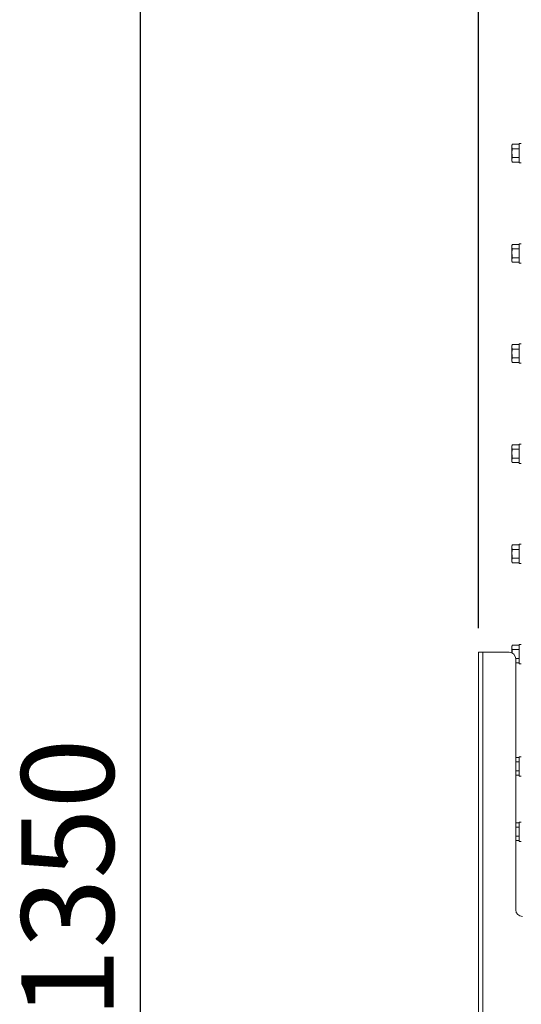
# Paper-space layout 'boven en zijaanzicht' of a CAD drawing. Units: millimetres. Extents: x 245 to 2851, y 92 to 4048.
# Drawn here: x 1515 to 1743, y 1482 to 1929 of the extents above; entities that cross this region are included whole.
import ezdxf

# ---------------------------------------------------------------- set-up
doc = ezdxf.new("R2010")
doc.units = ezdxf.units.MM
doc.layers.add('DIM', color=10, linetype='Continuous')
doc.styles.add('SLDTEXTSTYLE1', font='TXT', dxfattribs={"width": 0.7})
doc.styles.add('SLDTEXTSTYLE4', font='TXT', dxfattribs={"width": 0.75})
doc.dimstyles.new('SLDDIMSTYLE2', dxfattribs={"dimtxt": 42, "dimasz": 28, "dimexe": 0, "dimexo": 0.0625, "dimgap": 10.5, "dimtad": 1, "dimdec": 0, "dimlfac": 0.7, "dimrnd": 1e-09, "dimzin": 12, "dimdsep": 46, "dimtxsty": 'SLDTEXTSTYLE4', "dimsah": 1, "dimcen": 0.09, "dimadec": 0, "dimazin": 3, "dimtfac": 1, "dimtofl": 0, "dimtmove": 0, "dimatfit": 3, "dimfxl": 0, "dimfrac": 2, "dimtolj": 1, "dimtzin": 12, "dimarcsym": 0})

# ---------------------------------------------------------------- blocks, each defined once
blk = doc.blocks.new('_D_29')
at = {"layer": 'DIM', "color": 1, "ltscale": 196}
for p, q in [((1804.84, 1986.93), (1555.93, 1986.93)), ((1569.93, 1007.23), (1569.93, 1986.93)), ((1739.84, 1007.23), (1555.93, 1007.23))]:
    blk.add_line(p, q, dxfattribs=at)
for points in [[(1569.93, 1986.93), (1566.43, 1958.93), (1573.43, 1958.93)], [(1569.93, 1007.23), (1573.43, 1035.23), (1566.43, 1035.23)]]:
    blk.add_solid(points, dxfattribs=at)
at = {"layer": 'DIM', "color": 1, "ltscale": 196, "insert": (1515.79, 1334.14), "char_height": 42, "attachment_point": 1, "rotation": 90, "style": 'SLDTEXTSTYLE1'}
blk.add_mtext('955 - 1350', dxfattribs=at)
blk = doc.blocks.new('_D_36')
at = {"layer": 'DIM', "color": 1, "ltscale": 196}
for p, q in [((1723.34, 1652.43), (1723.34, 2140.93)), ((2122.84, 1669.78), (2122.84, 2140.93)), ((1723.34, 2126.93), (2122.84, 2126.93))]:
    blk.add_line(p, q, dxfattribs=at)
for points in [[(1723.34, 2126.93), (1751.34, 2123.43), (1751.34, 2130.43)], [(2122.84, 2126.93), (2094.84, 2130.43), (2094.84, 2123.43)]]:
    blk.add_solid(points, dxfattribs=at)
at = {"layer": 'DIM', "color": 1, "ltscale": 196, "insert": (1845.75, 2181.07), "char_height": 42, "attachment_point": 1, "style": 'SLDTEXTSTYLE4'}
blk.add_mtext('400', dxfattribs=at)

psp = doc.layouts.new('boven en zijaanzicht')

# ---------------------------------------------------------------- linework, layer by layer
at = {"linetype": 'Continuous', "lineweight": 15, "ltscale": 14}
for p, q in [((1738.74, 1872.18), (1738.59, 1871.64)), ((1738.59, 1871.17), (1738.74, 1872.18)), ((1738.59, 1871.64), (1738.59, 1871.17)), ((1738.74, 1870.16), (1738.59, 1871.17)), ((1738.59, 1871.17), (1738.59, 1868.14)), ((1738.59, 1868.14), (1738.74, 1870.16)), ((1741.84, 1872.18), (1738.74, 1872.18)), ((1741.84, 1870.16), (1738.74, 1870.16)), ((1742.84, 1872.54), (1741.84, 1872.54)), ((1741.84, 1863.74), (1741.84, 1872.54)), ((1738.59, 1868.14), (1738.59, 1865.11)), ((1738.59, 1865.11), (1738.74, 1866.12)), ((1738.74, 1864.1), (1738.59, 1865.11)), ((1738.59, 1865.11), (1738.59, 1864.64)), ((1741.84, 1866.12), (1738.74, 1866.12)), ((1738.59, 1864.64), (1738.74, 1864.1)), ((1741.84, 1864.1), (1738.74, 1864.1)), ((1741.84, 1863.74), (1742.84, 1863.74)), ((1738.74, 1826.68), (1738.59, 1826.14)), ((1738.59, 1825.67), (1738.74, 1826.68)), ((1738.59, 1826.14), (1738.59, 1825.67)), ((1738.74, 1824.66), (1738.59, 1825.67)), ((1738.59, 1825.67), (1738.59, 1822.64)), ((1741.84, 1826.68), (1738.74, 1826.68)), ((1742.84, 1827.04), (1741.84, 1827.04)), ((1741.84, 1818.24), (1741.84, 1827.04)), ((1738.59, 1822.64), (1738.74, 1824.66)), ((1738.59, 1822.64), (1738.59, 1819.61)), ((1738.59, 1819.61), (1738.74, 1820.62)), ((1741.84, 1824.66), (1738.74, 1824.66)), ((1741.84, 1820.62), (1738.74, 1820.62)), ((1738.74, 1818.6), (1738.59, 1819.61)), ((1738.59, 1819.61), (1738.59, 1819.14)), ((1738.59, 1819.14), (1738.74, 1818.6)), ((1741.84, 1818.6), (1738.74, 1818.6)), ((1741.84, 1818.24), (1742.84, 1818.24)), ((1738.74, 1781.18), (1738.59, 1780.64)), ((1738.59, 1780.17), (1738.74, 1781.18)), ((1738.59, 1780.64), (1738.59, 1780.17)), ((1738.74, 1779.16), (1738.59, 1780.17)), ((1738.59, 1780.17), (1738.59, 1777.14)), ((1741.84, 1781.18), (1738.74, 1781.18)), ((1742.84, 1781.54), (1741.84, 1781.54)), ((1741.84, 1772.74), (1741.84, 1781.54)), ((1738.59, 1777.14), (1738.74, 1779.16)), ((1738.59, 1777.14), (1738.59, 1774.11)), ((1741.84, 1779.16), (1738.74, 1779.16)), ((1738.59, 1774.11), (1738.74, 1775.12)), ((1738.74, 1773.1), (1738.59, 1774.11)), ((1738.59, 1774.11), (1738.59, 1773.64)), ((1738.59, 1773.64), (1738.74, 1773.1)), ((1741.84, 1775.12), (1738.74, 1775.12)), ((1741.84, 1773.1), (1738.74, 1773.1)), ((1741.84, 1772.74), (1742.84, 1772.74)), ((1738.74, 1735.69), (1738.59, 1735.14)), ((1738.59, 1734.68), (1738.74, 1735.69)), ((1741.84, 1735.69), (1738.74, 1735.69)), ((1742.84, 1736.04), (1741.84, 1736.04)), ((1741.84, 1727.24), (1741.84, 1736.04)), ((1738.59, 1735.14), (1738.59, 1734.68)), ((1738.74, 1733.67), (1738.59, 1734.68)), ((1738.59, 1734.68), (1738.59, 1731.64)), ((1738.59, 1731.64), (1738.74, 1733.67)), ((1738.59, 1731.64), (1738.59, 1728.61)), ((1741.84, 1733.67), (1738.74, 1733.67)), ((1738.59, 1728.61), (1738.74, 1729.62)), ((1738.74, 1727.6), (1738.59, 1728.61)), ((1738.59, 1728.61), (1738.59, 1728.14)), ((1738.59, 1728.14), (1738.74, 1727.6)), ((1741.84, 1729.62), (1738.74, 1729.62)), ((1741.84, 1727.6), (1738.74, 1727.6)), ((1741.84, 1727.24), (1742.84, 1727.24)), ((1742.84, 1690.55), (1741.84, 1690.55)), ((1741.84, 1681.75), (1741.84, 1690.55)), ((1738.74, 1690.19), (1738.59, 1689.65)), ((1738.59, 1689.18), (1738.74, 1690.19)), ((1738.59, 1689.65), (1738.59, 1689.18)), ((1738.74, 1688.17), (1738.59, 1689.18)), ((1738.59, 1689.18), (1738.59, 1686.15)), ((1738.59, 1686.15), (1738.74, 1688.17)), ((1738.59, 1686.15), (1738.59, 1683.11)), ((1741.84, 1690.19), (1738.74, 1690.19)), ((1741.84, 1688.17), (1738.74, 1688.17)), ((1738.59, 1683.11), (1738.74, 1684.13)), ((1738.74, 1682.1), (1738.59, 1683.11)), ((1738.59, 1683.11), (1738.59, 1682.65)), ((1738.59, 1682.65), (1738.74, 1682.1)), ((1741.84, 1684.13), (1738.74, 1684.13)), ((1741.84, 1682.1), (1738.74, 1682.1)), ((1741.84, 1681.75), (1742.84, 1681.75)), ((1723.34, 1641.43), (1725.34, 1641.43)), ((1723.34, 1638.43), (1723.34, 1641.43)), ((1725.34, 1641.43), (1725.34, 1638.43)), ((1725.34, 1641.43), (1726.34, 1641.43)), ((1726.34, 1641.43), (1737.34, 1641.43)), ((1738.74, 1644.69), (1738.59, 1644.15)), ((1738.59, 1643.68), (1738.74, 1644.69)), ((1738.59, 1644.15), (1738.59, 1643.68)), ((1738.74, 1642.67), (1738.59, 1643.68)), ((1738.59, 1643.68), (1738.59, 1641.16)), ((1738.63, 1641.1), (1738.74, 1642.67)), ((1741.84, 1644.69), (1738.74, 1644.69)), ((1741.84, 1642.67), (1738.74, 1642.67)), ((1742.84, 1645.05), (1741.84, 1645.05)), ((1741.84, 1636.25), (1741.84, 1645.05)), ((1723.34, 1638.43), (1723.34, 1344.43)), ((1725.34, 1638.43), (1725.34, 1344.43)), ((1741.84, 1638.63), (1740.34, 1638.63)), ((1740.34, 1638.43), (1740.34, 1524.43)), ((1741.84, 1636.61), (1740.34, 1636.61)), ((1741.84, 1636.25), (1742.84, 1636.25)), ((1741.84, 1593.67), (1740.34, 1593.67)), ((1742.84, 1594.03), (1741.84, 1594.03)), ((1741.84, 1585.23), (1741.84, 1594.03)), ((1741.84, 1591.65), (1740.34, 1591.65)), ((1741.84, 1587.61), (1740.34, 1587.61)), ((1741.84, 1585.59), (1740.34, 1585.59)), ((1741.84, 1585.23), (1742.84, 1585.23)), ((1741.84, 1563.97), (1740.34, 1563.97)), ((1741.84, 1561.95), (1740.34, 1561.95)), ((1742.84, 1564.33), (1741.84, 1564.33)), ((1741.84, 1555.53), (1741.84, 1564.33)), ((1741.84, 1557.91), (1740.34, 1557.91)), ((1741.84, 1555.89), (1740.34, 1555.89)), ((1741.84, 1555.53), (1742.84, 1555.53))]:
    psp.add_line(p, q, dxfattribs=at)
at = {"linetype": 'Continuous', "lineweight": 15, "ltscale": 196}
for centre, start, end in [((1737.34, 1638.43), 0, 90), ((1743.34, 1524.43), 180, 270)]:
    psp.add_arc(centre, 3, start, end, dxfattribs=at)
at = {"linetype": 'Continuous', "lineweight": 15, "ltscale": 14}
for points in [[(1738.74, 1866.12), (1738.72, 1866.29), (1738.63, 1866.96), (1738.61, 1867.63), (1738.59, 1868.14)], [(1738.74, 1820.62), (1738.72, 1820.79), (1738.63, 1821.46), (1738.61, 1822.13), (1738.59, 1822.64)], [(1738.74, 1775.12), (1738.72, 1775.29), (1738.63, 1775.96), (1738.61, 1776.64), (1738.59, 1777.14)], [(1738.74, 1729.62), (1738.72, 1729.79), (1738.63, 1730.46), (1738.61, 1731.14), (1738.59, 1731.64)], [(1738.74, 1684.13), (1738.72, 1684.29), (1738.63, 1684.96), (1738.61, 1685.64), (1738.59, 1686.15)]]:
    psp.add_open_spline(points, degree=3, knots=[0, 0, 0, 0, 0.249165, 1, 1, 1, 1], dxfattribs=at)

# ---------------------------------------------------------------- dimensions: what is measured, and where the dimension line sits
at = {"layer": 'DIM', "color": 1, "ltscale": 14}
dim = psp.add_linear_dim(base=(2122.84, 2126.93), p1=(1723.34, 1638.43), p2=(2122.84, 1655.78), angle=0, dimstyle='SLDDIMSTYLE2', dxfattribs=at)
dim.commit()
dim.dimension.update_dxf_attribs({"geometry": '_D_36', "text_midpoint": (1892.3, 2126.93), "dimtype": 160})
dim = psp.add_linear_dim(base=(1569.93, 1986.93), p1=(1753.84, 1007.23), p2=(1818.84, 1986.93), angle=90, text='955 - 1350', dimstyle='SLDDIMSTYLE2', dxfattribs=at)
dim.commit()
dim.dimension.update_dxf_attribs({"geometry": '_D_29', "text_midpoint": (1569.93, 1467.58), "dimtype": 160})

doc.saveas('drawing.dxf')
